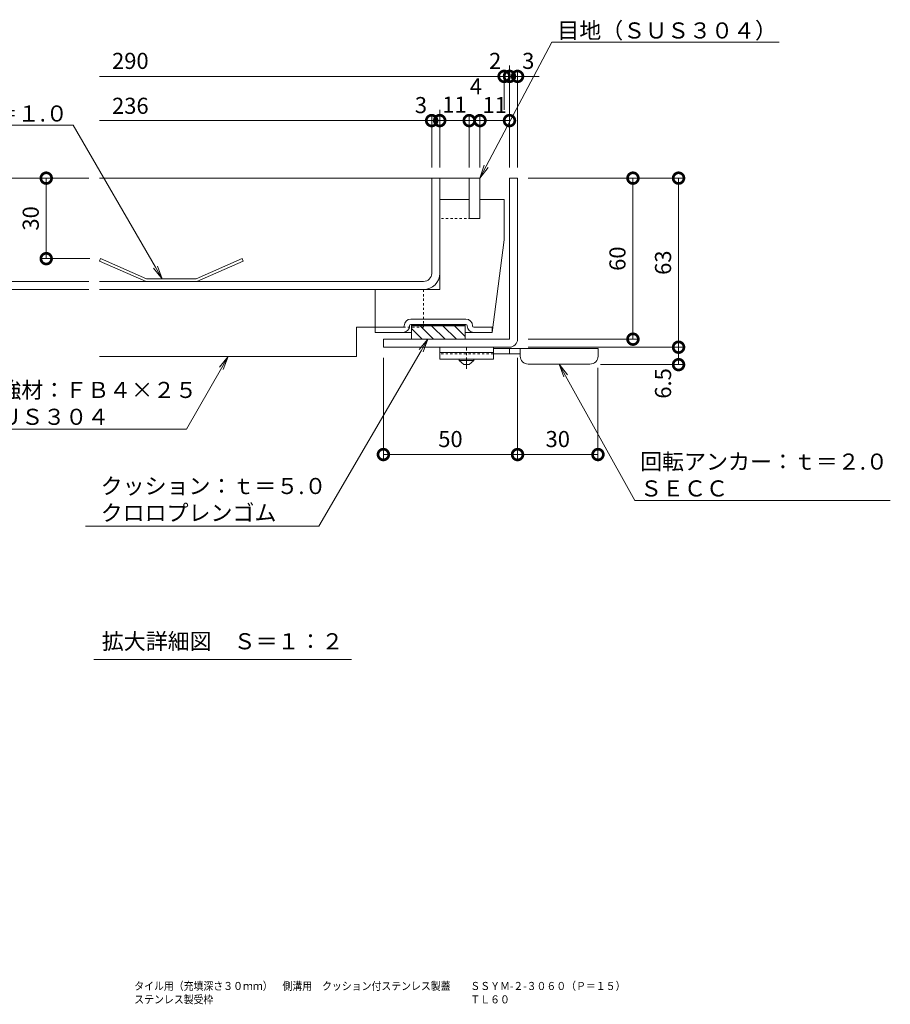
# Model space of a CAD drawing. Units: millimetres. Extents: x 3188 to 5080, y -228 to 1013.
# Drawn here: x 4540 to 4864, y 390 to 757 of the extents above; entities that cross this region are included whole.
import ezdxf
from ezdxf import colors
from ezdxf.entities.mleader import LeaderData, LeaderLine
from ezdxf.math import Vec2, Vec3

# ---------------------------------------------------------------- set-up
doc = ezdxf.new("R2010")
doc.units = ezdxf.units.MM
doc.linetypes.add('中心線（短）', pattern=[6.773333, 4.233333, -0.846667, 0.846667, -0.846667])
doc.linetypes.add('点線（標準）', pattern=[1.693333, 0.846667, -0.846667])
for name, color, linetype, lineweight in [('アンカー', 2, 'Continuous', 9), ('スリット蓋', 3, 'Continuous', 9), ('ホルダー', 4, 'Continuous', 9), ('モルタル止め', 3, 'Continuous', 9), ('寸法', 7, 'Continuous', 9), ('引出線', 7, 'Continuous', 9), ('枠', 7, 'Continuous', 9), ('目地', 6, 'Continuous', 9), ('見出し', 7, 'Continuous', 9)]:
    doc.layers.add(name, color=color, linetype=linetype, lineweight=lineweight)
doc.layers.add('図面名称', color=7, linetype='Continuous')
doc.layers.add('補強材', color=30, linetype='Continuous')
doc.styles.add('(K)MSゴシック', font='txt')
doc.styles.add('文字_異尺度_H3.0', font='txt', dxfattribs={"height": 3})
doc.dimstyles.new('KAD-1', dxfattribs={"dimtxt": 3, "dimasz": 4, "dimexe": 1, "dimexo": 2, "dimgap": 1, "dimtad": 1, "dimdec": 1, "dimdsep": 46, "dimtxsty": '(K)MSゴシック', "dimblk": 'DOTSMALL', "dimcen": 0, "dimclrd": 7, "dimclre": 256, "dimclrt": 2, "dimadec": 0, "dimazin": 0, "dimtfac": 1, "dimtdec": 1, "dimtmove": 0, "dimatfit": 3, "dimldrblk": 'DOTSMALL', "dimfxl": 1, "dimtfill": 1, "dimlwd": 9, "dimlwe": -1, "dimarcsym": 0})

# ---------------------------------------------------------------- blocks, each defined once
blk = doc.blocks.new('_DotSmall')
at = {"color": 0, "linetype": 'ByBlock', "const_width": 0.5}
blk.add_lwpolyline([(-0.0625, 0, 1), (0.0625, 0, 1)], format="xyb", close=True, dxfattribs=at)
blk = doc.blocks.new('*D44')
at = {"layer": 'Defpoints', "color": 0, "transparency": 16777216}
for p in [(4569.65, 698.05), (4512.14, 656.55), (4569.65, 656.55)]:
    blk.add_point(p, dxfattribs=at)
at = {"layer": '寸法', "transparency": 16777216}
for p, q in [((4565.65, 698.05), (4510.14, 698.05)), ((4565.65, 656.55), (4510.14, 656.55))]:
    blk.add_line(p, q, dxfattribs=at)
at = {"layer": '寸法', "color": 7, "lineweight": 9, "transparency": 16777216}
blk.add_line((4512.14, 698.05), (4512.14, 656.55), dxfattribs=at)
at = {"layer": '寸法', "color": 7, "lineweight": 9, "transparency": 16777216, "xscale": 8, "yscale": 8, "zscale": 8}
for p, rotation in [((4512.14, 698.05), 90), ((4512.14, 656.55), 270)]:
    blk.add_blockref('_DotSmall', p, dxfattribs=dict(at, rotation=rotation))
at = {"layer": '寸法', "color": 2, "transparency": 16777216, "insert": (4507.14, 677.3), "char_height": 6, "attachment_point": 5, "rotation": 90, "style": '(K)MSゴシック', "bg_fill": 3, "box_fill_scale": 1.1, "bg_fill_color": 256, "bg_fill_true_color": 13158600, "bg_fill_transparency": 0}
blk.add_mtext('41.5', dxfattribs=at)
blk = doc.blocks.new('*D45')
at = {"layer": 'Defpoints', "color": 0, "transparency": 16777216}
for p in [(4569.65, 698.05), (4532.21, 659.55), (4569.65, 659.55)]:
    blk.add_point(p, dxfattribs=at)
at = {"layer": '寸法', "transparency": 16777216}
for p, q in [((4565.65, 698.05), (4530.21, 698.05)), ((4565.65, 659.55), (4530.21, 659.55))]:
    blk.add_line(p, q, dxfattribs=at)
at = {"layer": '寸法', "color": 7, "lineweight": 9, "transparency": 16777216}
blk.add_line((4532.21, 698.05), (4532.21, 659.55), dxfattribs=at)
at = {"layer": '寸法', "color": 7, "lineweight": 9, "transparency": 16777216, "xscale": 8, "yscale": 8, "zscale": 8}
for p, rotation in [((4532.21, 698.05), 90), ((4532.21, 659.55), 270)]:
    blk.add_blockref('_DotSmall', p, dxfattribs=dict(at, rotation=rotation))
at = {"layer": '寸法', "color": 2, "transparency": 16777216, "insert": (4527.21, 678.8), "char_height": 6, "attachment_point": 5, "rotation": 90, "style": '(K)MSゴシック', "bg_fill": 3, "box_fill_scale": 1.1, "bg_fill_color": 256, "bg_fill_true_color": 13158600, "bg_fill_transparency": 0}
blk.add_mtext('38.5', dxfattribs=at)
blk = doc.blocks.new('*D46')
at = {"layer": 'Defpoints', "color": 0, "transparency": 16777216}
for p in [(4569.65, 659.55), (4532.21, 656.55), (4569.65, 656.55)]:
    blk.add_point(p, dxfattribs=at)
at = {"layer": '寸法', "color": 7, "lineweight": 9, "transparency": 16777216}
for p, q in [((4532.21, 659.55), (4532.21, 667.55)), ((4532.21, 659.55), (4532.21, 656.55)), ((4532.21, 656.55), (4532.21, 648.55))]:
    blk.add_line(p, q, dxfattribs=at)
at = {"layer": '寸法', "transparency": 16777216}
for p, q in [((4565.65, 659.55), (4530.21, 659.55)), ((4565.65, 656.55), (4530.21, 656.55))]:
    blk.add_line(p, q, dxfattribs=at)
at = {"layer": '寸法', "color": 7, "lineweight": 9, "transparency": 16777216, "xscale": 8, "yscale": 8, "zscale": 8, "rotation": 270}
blk.add_blockref('_DotSmall', (4532.21, 659.55), dxfattribs=at)
at = {"layer": '寸法', "color": 2, "transparency": 16777216, "insert": (4527.21, 652.55), "char_height": 6, "attachment_point": 5, "rotation": 90, "style": '(K)MSゴシック', "bg_fill": 3, "box_fill_scale": 1.1, "bg_fill_color": 256, "bg_fill_true_color": 13158600, "bg_fill_transparency": 0}
blk.add_mtext('3', dxfattribs=at)
at = {"layer": '寸法', "color": 7, "lineweight": 9, "transparency": 16777216, "xscale": 8, "yscale": 8, "zscale": 8, "rotation": 90}
blk.add_blockref('_DotSmall', (4532.21, 656.55), dxfattribs=at)
blk = doc.blocks.new('*D37')
at = {"layer": 'Defpoints', "color": 0, "transparency": 16777216}
for p in [(4720.41, 735.98), (4720.41, 719.5), (4722.41, 698.05)]:
    blk.add_point(p, dxfattribs=at)
at = {"layer": '寸法', "transparency": 16777216}
for p, q in [((4720.41, 723.5), (4720.41, 737.98)), ((4722.41, 702.05), (4722.41, 737.98))]:
    blk.add_line(p, q, dxfattribs=at)
at = {"layer": '寸法', "color": 7, "lineweight": 9, "transparency": 16777216}
for p, q in [((4720.41, 735.98), (4712.41, 735.98)), ((4722.41, 735.98), (4720.41, 735.98)), ((4722.41, 735.98), (4730.41, 735.98))]:
    blk.add_line(p, q, dxfattribs=at)
at = {"layer": '寸法', "color": 2, "transparency": 16777216, "insert": (4717.06, 740.98), "char_height": 6, "attachment_point": 5, "style": '(K)MSゴシック', "bg_fill": 3, "box_fill_scale": 1.1, "bg_fill_color": 256, "bg_fill_true_color": 13158600, "bg_fill_transparency": 0}
blk.add_mtext('2', dxfattribs=at)
at = {"layer": '寸法', "color": 7, "lineweight": 9, "transparency": 16777216, "xscale": 8, "yscale": 8, "zscale": 8}
blk.add_blockref('_DotSmall', (4720.41, 735.98), dxfattribs=at)
at = {"layer": '寸法', "color": 7, "lineweight": 9, "transparency": 16777216, "xscale": 8, "yscale": 8, "zscale": 8, "rotation": 180}
blk.add_blockref('_DotSmall', (4722.41, 735.98), dxfattribs=at)
blk = doc.blocks.new('*D38')
at = {"layer": 'Defpoints', "color": 0, "transparency": 16777216}
for p in [(4693.41, 719.5), (4693.41, 698.05), (4696.41, 698.05)]:
    blk.add_point(p, dxfattribs=at)
at = {"layer": '寸法', "color": 7, "lineweight": 9, "transparency": 16777216}
for p, q in [((4693.41, 719.5), (4685.41, 719.5)), ((4696.41, 719.5), (4693.41, 719.5)), ((4696.41, 719.5), (4704.41, 719.5))]:
    blk.add_line(p, q, dxfattribs=at)
at = {"layer": '寸法', "transparency": 16777216}
for p, q in [((4693.41, 702.05), (4693.41, 721.5)), ((4696.41, 702.05), (4696.41, 721.5))]:
    blk.add_line(p, q, dxfattribs=at)
at = {"layer": '寸法', "color": 7, "lineweight": 9, "transparency": 16777216, "xscale": 8, "yscale": 8, "zscale": 8, "rotation": 180}
blk.add_blockref('_DotSmall', (4696.41, 719.5), dxfattribs=at)
at = {"layer": '寸法', "color": 2, "transparency": 16777216, "insert": (4689.41, 724.5), "char_height": 6, "attachment_point": 5, "style": '(K)MSゴシック', "bg_fill": 3, "box_fill_scale": 1.1, "bg_fill_color": 256, "bg_fill_true_color": 13158600, "bg_fill_transparency": 0}
blk.add_mtext('3', dxfattribs=at)
at = {"layer": '寸法', "color": 7, "lineweight": 9, "transparency": 16777216, "xscale": 8, "yscale": 8, "zscale": 8}
blk.add_blockref('_DotSmall', (4693.41, 719.5), dxfattribs=at)
blk = doc.blocks.new('*D39')
at = {"layer": 'Defpoints', "color": 0, "transparency": 16777216}
for p in [(4569.65, 698.05), (4549.78, 668.05), (4570.05, 668.05)]:
    blk.add_point(p, dxfattribs=at)
at = {"layer": '寸法', "transparency": 16777216}
for p, q in [((4565.65, 698.05), (4547.78, 698.05)), ((4566.05, 668.05), (4547.78, 668.05))]:
    blk.add_line(p, q, dxfattribs=at)
at = {"layer": '寸法', "color": 7, "lineweight": 9, "transparency": 16777216}
blk.add_line((4549.78, 698.05), (4549.78, 668.05), dxfattribs=at)
at = {"layer": '寸法', "color": 7, "lineweight": 9, "transparency": 16777216, "xscale": 8, "yscale": 8, "zscale": 8}
for p, rotation in [((4549.78, 698.05), 90), ((4549.78, 668.05), 270)]:
    blk.add_blockref('_DotSmall', p, dxfattribs=dict(at, rotation=rotation))
at = {"layer": '寸法', "color": 2, "transparency": 16777216, "insert": (4544.78, 683.05), "char_height": 6, "attachment_point": 5, "rotation": 90, "style": '(K)MSゴシック', "bg_fill": 3, "box_fill_scale": 1.1, "bg_fill_color": 256, "bg_fill_true_color": 13158600, "bg_fill_transparency": 0}
blk.add_mtext('30', dxfattribs=at)
blk = doc.blocks.new('*D40')
at = {"layer": 'Defpoints', "color": 0, "transparency": 16777216}
for p in [(4696.41, 719.5), (4707.41, 719.5), (4707.41, 698.05)]:
    blk.add_point(p, dxfattribs=at)
at = {"layer": '寸法', "transparency": 16777216}
for p, q in [((4696.41, 723.5), (4696.41, 721.5)), ((4707.41, 702.05), (4707.41, 721.5))]:
    blk.add_line(p, q, dxfattribs=at)
at = {"layer": '寸法', "color": 7, "lineweight": 9, "transparency": 16777216}
blk.add_line((4696.41, 719.5), (4707.41, 719.5), dxfattribs=at)
at = {"layer": '寸法', "color": 2, "transparency": 16777216, "insert": (4701.91, 724.67), "char_height": 6, "attachment_point": 5, "style": '(K)MSゴシック', "bg_fill": 3, "box_fill_scale": 1.1, "bg_fill_color": 256, "bg_fill_true_color": 13158600, "bg_fill_transparency": 0}
blk.add_mtext('11', dxfattribs=at)
at = {"layer": '寸法', "color": 7, "lineweight": 9, "transparency": 16777216, "xscale": 8, "yscale": 8, "zscale": 8, "rotation": 180}
blk.add_blockref('_DotSmall', (4696.41, 719.5), dxfattribs=at)
at = {"layer": '寸法', "color": 7, "lineweight": 9, "transparency": 16777216, "xscale": 8, "yscale": 8, "zscale": 8}
blk.add_blockref('_DotSmall', (4707.41, 719.5), dxfattribs=at)
blk = doc.blocks.new('*D41')
at = {"layer": 'Defpoints', "color": 0, "transparency": 16777216}
for p in [(4711.41, 719.5), (4707.41, 698.05), (4711.41, 698.05)]:
    blk.add_point(p, dxfattribs=at)
at = {"layer": '寸法', "transparency": 16777216}
for p, q in [((4707.41, 702.05), (4707.41, 721.5)), ((4711.41, 702.05), (4711.41, 721.5))]:
    blk.add_line(p, q, dxfattribs=at)
at = {"layer": '寸法', "color": 7, "lineweight": 9, "transparency": 16777216}
blk.add_line((4707.41, 719.5), (4711.41, 719.5), dxfattribs=at)
at = {"layer": '寸法', "color": 7, "lineweight": 9, "transparency": 16777216, "xscale": 8, "yscale": 8, "zscale": 8, "rotation": 180}
blk.add_blockref('_DotSmall', (4707.41, 719.5), dxfattribs=at)
at = {"layer": '寸法', "color": 7, "lineweight": 9, "transparency": 16777216, "xscale": 8, "yscale": 8, "zscale": 8}
blk.add_blockref('_DotSmall', (4711.41, 719.5), dxfattribs=at)
at = {"layer": '寸法', "color": 2, "transparency": 16777216, "insert": (4709.89, 731.47), "char_height": 6, "attachment_point": 5, "style": '(K)MSゴシック', "bg_fill": 3, "box_fill_scale": 1.1, "bg_fill_color": 256, "bg_fill_true_color": 13158600, "bg_fill_transparency": 0}
blk.add_mtext('4', dxfattribs=at)
blk = doc.blocks.new('*D42')
at = {"layer": 'Defpoints', "color": 0, "transparency": 16777216}
for p in [(4722.41, 719.5), (4711.41, 698.05), (4722.41, 698.05)]:
    blk.add_point(p, dxfattribs=at)
at = {"layer": '寸法', "transparency": 16777216}
for p, q in [((4711.41, 702.05), (4711.41, 721.5)), ((4722.41, 702.05), (4722.41, 721.5))]:
    blk.add_line(p, q, dxfattribs=at)
at = {"layer": '寸法', "color": 7, "lineweight": 9, "transparency": 16777216}
blk.add_line((4711.41, 719.5), (4722.41, 719.5), dxfattribs=at)
at = {"layer": '寸法', "color": 7, "lineweight": 9, "transparency": 16777216, "xscale": 8, "yscale": 8, "zscale": 8, "rotation": 180}
blk.add_blockref('_DotSmall', (4711.41, 719.5), dxfattribs=at)
at = {"layer": '寸法', "color": 7, "lineweight": 9, "transparency": 16777216, "xscale": 8, "yscale": 8, "zscale": 8}
blk.add_blockref('_DotSmall', (4722.41, 719.5), dxfattribs=at)
at = {"layer": '寸法', "color": 2, "transparency": 16777216, "insert": (4716.91, 724.5), "char_height": 6, "attachment_point": 5, "style": '(K)MSゴシック', "bg_fill": 3, "box_fill_scale": 1.1, "bg_fill_color": 256, "bg_fill_true_color": 13158600, "bg_fill_transparency": 0}
blk.add_mtext('11', dxfattribs=at)
blk = doc.blocks.new('*D43')
at = {"layer": 'Defpoints', "color": 0, "transparency": 16777216}
for p in [(4722.41, 735.98), (4725.41, 735.98), (4725.41, 698.05)]:
    blk.add_point(p, dxfattribs=at)
at = {"layer": '寸法', "transparency": 16777216}
for p, q in [((4722.41, 739.98), (4722.41, 737.98)), ((4725.41, 702.05), (4725.41, 737.98))]:
    blk.add_line(p, q, dxfattribs=at)
at = {"layer": '寸法', "color": 7, "lineweight": 9, "transparency": 16777216}
for p, q in [((4722.41, 735.98), (4714.41, 735.98)), ((4722.41, 735.98), (4725.41, 735.98)), ((4725.41, 735.98), (4733.41, 735.98))]:
    blk.add_line(p, q, dxfattribs=at)
at = {"layer": '寸法', "color": 7, "lineweight": 9, "transparency": 16777216, "xscale": 8, "yscale": 8, "zscale": 8}
blk.add_blockref('_DotSmall', (4722.41, 735.98), dxfattribs=at)
at = {"layer": '寸法', "color": 2, "transparency": 16777216, "insert": (4729.41, 740.98), "char_height": 6, "attachment_point": 5, "style": '(K)MSゴシック', "bg_fill": 3, "box_fill_scale": 1.1, "bg_fill_color": 256, "bg_fill_true_color": 13158600, "bg_fill_transparency": 0}
blk.add_mtext('3', dxfattribs=at)
at = {"layer": '寸法', "color": 7, "lineweight": 9, "transparency": 16777216, "xscale": 8, "yscale": 8, "zscale": 8, "rotation": 180}
blk.add_blockref('_DotSmall', (4725.41, 735.98), dxfattribs=at)
blk = doc.blocks.new('_Open')
at = {"color": 0, "linetype": 'ByBlock', "lineweight": -2}
for p, q in [((-1, 0.167), (0, 0)), ((-1, -0.167), (0, 0)), ((0, 0), (-1, 0))]:
    blk.add_line(p, q, dxfattribs=at)
blk = doc.blocks.new('*D63')
at = {"layer": 'Defpoints', "color": 0, "transparency": 16777216}
for p in [(4725.41, 635.05), (4755.38, 631.33), (4725.41, 595.05)]:
    blk.add_point(p, dxfattribs=at)
at = {"layer": '寸法', "transparency": 16777216}
for p, q in [((4725.41, 631.05), (4725.41, 593.05)), ((4755.38, 627.33), (4755.38, 593.05))]:
    blk.add_line(p, q, dxfattribs=at)
at = {"layer": '寸法', "color": 7, "lineweight": 9, "transparency": 16777216}
blk.add_line((4755.38, 595.05), (4725.41, 595.05), dxfattribs=at)
at = {"layer": '寸法', "color": 7, "lineweight": 9, "transparency": 16777216, "xscale": 8, "yscale": 8, "zscale": 8, "rotation": 180}
blk.add_blockref('_DotSmall', (4725.41, 595.05), dxfattribs=at)
at = {"layer": '寸法', "color": 7, "lineweight": 9, "transparency": 16777216, "xscale": 8, "yscale": 8, "zscale": 8}
blk.add_blockref('_DotSmall', (4755.38, 595.05), dxfattribs=at)
at = {"layer": '寸法', "color": 2, "transparency": 16777216, "insert": (4740.4, 600.05), "char_height": 6, "attachment_point": 5, "style": '(K)MSゴシック', "bg_fill": 3, "box_fill_scale": 1.1, "bg_fill_color": 256, "bg_fill_true_color": 13158600, "bg_fill_transparency": 0}
blk.add_mtext('30', dxfattribs=at)
blk = doc.blocks.new('*D64')
at = {"layer": 'Defpoints', "color": 0, "transparency": 16777216}
for p in [(4675.41, 635.05), (4725.41, 635.05), (4675.41, 595.05)]:
    blk.add_point(p, dxfattribs=at)
at = {"layer": '寸法', "transparency": 16777216}
for p, q in [((4675.41, 631.05), (4675.41, 593.05)), ((4725.41, 631.05), (4725.41, 593.05))]:
    blk.add_line(p, q, dxfattribs=at)
at = {"layer": '寸法', "color": 7, "lineweight": 9, "transparency": 16777216}
blk.add_line((4725.41, 595.05), (4675.41, 595.05), dxfattribs=at)
at = {"layer": '寸法', "color": 7, "lineweight": 9, "transparency": 16777216, "xscale": 8, "yscale": 8, "zscale": 8, "rotation": 180}
blk.add_blockref('_DotSmall', (4675.41, 595.05), dxfattribs=at)
at = {"layer": '寸法', "color": 7, "lineweight": 9, "transparency": 16777216, "xscale": 8, "yscale": 8, "zscale": 8}
blk.add_blockref('_DotSmall', (4725.41, 595.05), dxfattribs=at)
at = {"layer": '寸法', "color": 2, "transparency": 16777216, "insert": (4700.41, 600.05), "char_height": 6, "attachment_point": 5, "style": '(K)MSゴシック', "bg_fill": 3, "box_fill_scale": 1.1, "bg_fill_color": 256, "bg_fill_true_color": 13158600, "bg_fill_transparency": 0}
blk.add_mtext('50', dxfattribs=at)
blk = doc.blocks.new('*D65')
at = {"layer": 'Defpoints', "color": 0, "transparency": 16777216}
for p in [(4725.41, 698.05), (4725.41, 638.05), (4768.42, 638.05)]:
    blk.add_point(p, dxfattribs=at)
at = {"layer": '寸法', "transparency": 16777216}
for p, q in [((4729.41, 698.05), (4770.42, 698.05)), ((4729.41, 638.05), (4770.42, 638.05))]:
    blk.add_line(p, q, dxfattribs=at)
at = {"layer": '寸法', "color": 7, "lineweight": 9, "transparency": 16777216}
blk.add_line((4768.42, 698.05), (4768.42, 638.05), dxfattribs=at)
at = {"layer": '寸法', "color": 7, "lineweight": 9, "transparency": 16777216, "xscale": 8, "yscale": 8, "zscale": 8}
for p, rotation in [((4768.42, 698.05), 90), ((4768.42, 638.05), 270)]:
    blk.add_blockref('_DotSmall', p, dxfattribs=dict(at, rotation=rotation))
at = {"layer": '寸法', "color": 2, "transparency": 16777216, "insert": (4763.42, 668.05), "char_height": 6, "attachment_point": 5, "rotation": 90, "style": '(K)MSゴシック', "bg_fill": 3, "box_fill_scale": 1.1, "bg_fill_color": 256, "bg_fill_true_color": 13158600, "bg_fill_transparency": 0}
blk.add_mtext('60', dxfattribs=at)
blk = doc.blocks.new('*D66')
at = {"layer": 'Defpoints', "color": 0, "transparency": 16777216}
for p in [(4725.41, 698.05), (4725.41, 635.05), (4785.41, 635.05)]:
    blk.add_point(p, dxfattribs=at)
at = {"layer": '寸法', "transparency": 16777216}
for p, q in [((4729.41, 698.05), (4787.41, 698.05)), ((4729.41, 635.05), (4787.41, 635.05))]:
    blk.add_line(p, q, dxfattribs=at)
at = {"layer": '寸法', "color": 7, "lineweight": 9, "transparency": 16777216}
blk.add_line((4785.41, 698.05), (4785.41, 635.05), dxfattribs=at)
at = {"layer": '寸法', "color": 7, "lineweight": 9, "transparency": 16777216, "xscale": 8, "yscale": 8, "zscale": 8}
for p, rotation in [((4785.41, 698.05), 90), ((4785.41, 635.05), 270)]:
    blk.add_blockref('_DotSmall', p, dxfattribs=dict(at, rotation=rotation))
at = {"layer": '寸法', "color": 2, "transparency": 16777216, "insert": (4780.41, 666.55), "char_height": 6, "attachment_point": 5, "rotation": 90, "style": '(K)MSゴシック', "bg_fill": 3, "box_fill_scale": 1.1, "bg_fill_color": 256, "bg_fill_true_color": 13158600, "bg_fill_transparency": 0}
blk.add_mtext('63', dxfattribs=at)
blk = doc.blocks.new('*D67')
at = {"layer": 'Defpoints', "color": 0, "transparency": 16777216}
for p in [(4725.41, 635.05), (4752.35, 628.55), (4785.41, 628.55)]:
    blk.add_point(p, dxfattribs=at)
at = {"layer": '寸法', "transparency": 16777216}
for p, q in [((4729.41, 635.05), (4787.41, 635.05)), ((4756.35, 628.55), (4787.41, 628.55))]:
    blk.add_line(p, q, dxfattribs=at)
at = {"layer": '寸法', "color": 7, "lineweight": 9, "transparency": 16777216}
blk.add_line((4785.41, 635.05), (4785.41, 628.55), dxfattribs=at)
at = {"layer": '寸法', "color": 7, "lineweight": 9, "transparency": 16777216, "xscale": 8, "yscale": 8, "zscale": 8, "rotation": 90}
blk.add_blockref('_DotSmall', (4785.41, 635.05), dxfattribs=at)
at = {"layer": '寸法', "color": 2, "transparency": 16777216, "insert": (4780.41, 621.55), "char_height": 6, "attachment_point": 5, "rotation": 90, "style": '(K)MSゴシック', "bg_fill": 3, "box_fill_scale": 1.1, "bg_fill_color": 256, "bg_fill_true_color": 13158600, "bg_fill_transparency": 0}
blk.add_mtext('6.5', dxfattribs=at)
at = {"layer": '寸法', "color": 7, "lineweight": 9, "transparency": 16777216, "xscale": 8, "yscale": 8, "zscale": 8, "rotation": 270}
blk.add_blockref('_DotSmall', (4785.41, 628.55), dxfattribs=at)

msp = doc.modelspace()

# ---------------------------------------------------------------- linework, layer by layer
at = {"layer": 'アンカー', "color": 3, "linetype": 'Continuous', "lineweight": 9}
for p, q in [((4696.41, 635.05), (4696.41, 630.55)), ((4716.41, 635.05), (4696.41, 635.05)), ((4716.41, 635.05), (4716.41, 630.55)), ((4716.41, 633.05), (4696.41, 633.05)), ((4716.41, 630.55), (4696.41, 630.55))]:
    msp.add_line(p, q, dxfattribs=at)
at = {"layer": 'アンカー', "color": 4, "linetype": '中心線（短）', "lineweight": 9}
msp.add_line((4706.41, 627), (4706.41, 635.05), dxfattribs=at)
at = {"layer": 'アンカー', "color": 3, "linetype": '点線（標準）', "lineweight": 9}
msp.add_line((4716.41, 632.55), (4696.41, 632.55), dxfattribs=at)
at = {"layer": 'アンカー', "color": 4, "linetype": 'Continuous', "lineweight": 9}
for p, q in [((4755.41, 634.55), (4716.41, 634.55)), ((4726.42, 632.55), (4716.41, 632.55)), ((4722.41, 632.55), (4722.41, 634.55)), ((4726.41, 631.75), (4726.41, 634.55)), ((4755.41, 631.75), (4755.41, 634.55)), ((4729.41, 628.75), (4752.41, 628.75))]:
    msp.add_line(p, q, dxfattribs=at)
at = {"layer": 'アンカー', "color": 2, "linetype": 'Continuous', "lineweight": 9}
for p, q in [((4703.66, 630.05), (4703.66, 630.55)), ((4703.66, 630.05), (4705.41, 628.55)), ((4703.66, 630.05), (4709.16, 630.05)), ((4705.41, 628.55), (4707.41, 628.55)), ((4707.41, 628.55), (4709.16, 630.05)), ((4709.16, 630.05), (4709.16, 630.55))]:
    msp.add_line(p, q, dxfattribs=at)
at = {"layer": 'アンカー', "color": 4, "linetype": 'Continuous', "lineweight": 9}
for centre, start, end in [((4729.41, 631.75), 180, 270), ((4752.41, 631.75), 270, 0)]:
    msp.add_arc(centre, 3, start, end, dxfattribs=at)
at = {"layer": 'スリット蓋', "color": 3, "linetype": 'Continuous', "lineweight": 9}
for p, q in [((4711.41, 698.05), (4569.65, 698.05)), ((4693.41, 662.55), (4693.41, 698.05)), ((4696.41, 690.05), (4696.41, 698.05)), ((4690.41, 659.55), (4569.65, 659.55)), ((4690.41, 656.55), (4569.65, 656.55))]:
    msp.add_line(p, q, dxfattribs=at)
at = {"layer": 'スリット蓋', "color": 3, "linetype": '点線（標準）', "lineweight": 9}
for p, q in [((4696.41, 662.55), (4696.41, 690.05)), ((4711.41, 683.05), (4696.41, 683.05))]:
    msp.add_line(p, q, dxfattribs=at)
at = {"layer": 'スリット蓋', "color": 3, "linetype": 'Continuous', "lineweight": 9}
for radius in [3, 6]:
    msp.add_arc((4690.41, 662.55), radius, 270, 0, dxfattribs=at)
at = {"layer": 'ホルダー', "color": 4, "linetype": 'Continuous', "lineweight": 9}
for p, q in [((4696.41, 690.05), (4707.41, 690.05)), ((4696.41, 656.55), (4696.41, 690.05)), ((4707.41, 683.05), (4707.41, 690.05)), ((4711.41, 690.05), (4720.41, 690.05)), ((4711.41, 683.05), (4711.41, 690.05)), ((4720.41, 675.05), (4720.41, 690.05)), ((4711.41, 683.05), (4707.41, 683.05)), ((4720.41, 675.05), (4715.91, 640.55)), ((4696.41, 656.55), (4672.41, 656.55)), ((4672.41, 640.55), (4672.41, 656.55)), ((4682.66, 642.55), (4672.41, 642.55)), ((4685.66, 645.55), (4706.16, 645.55)), ((4685.66, 643.55), (4706.16, 643.55)), ((4685.91, 643.55), (4685.91, 638.05)), ((4705.91, 643.45), (4685.91, 643.45)), ((4705.91, 643.35), (4685.91, 643.35)), ((4705.91, 643.25), (4685.91, 643.25)), ((4705.91, 643.15), (4685.91, 643.15)), ((4705.91, 643.05), (4685.91, 643.05)), ((4705.91, 643.05), (4685.91, 643.05)), ((4689.14, 643.05), (4694.14, 638.05)), ((4693.38, 643.05), (4698.38, 638.05)), ((4697.63, 643.05), (4702.63, 638.05)), ((4701.87, 643.05), (4705.91, 639.01)), ((4705.91, 643.55), (4705.91, 638.05)), ((4709.16, 642.55), (4715.91, 642.55)), ((4715.91, 640.55), (4715.91, 642.55)), ((4684.66, 640.55), (4672.41, 640.55)), ((4685.91, 640.55), (4682.66, 640.55)), ((4685.91, 642.04), (4689.9, 638.05)), ((4709.16, 640.55), (4705.91, 640.55)), ((4709.16, 640.55), (4715.91, 640.55)), ((4685.91, 638.05), (4705.91, 638.05))]:
    msp.add_line(p, q, dxfattribs=at)
for centre, radius, start, end in [((4682.66, 643.05), 2.5, 270, 0), ((4682.66, 643.05), 0.5, 270, 0), ((4685.66, 643.05), 2.5, 90, 180), ((4685.66, 643.05), 0.5, 90, 180), ((4706.16, 643.05), 2.5, 0, 90), ((4706.16, 643.05), 0.5, 0, 90), ((4709.16, 643.05), 2.5, 180, 270), ((4709.16, 643.05), 0.5, 180, 270)]:
    msp.add_arc(centre, radius, start, end, dxfattribs=at)
at = {"layer": 'モルタル止め', "color": 3, "linetype": 'Continuous', "lineweight": 9}
for p, q in [((4570.05, 668.05), (4569.65, 667.13)), ((4587.17, 660.55), (4570.05, 668.05)), ((4605.64, 660.55), (4622.75, 668.05)), ((4622.75, 668.05), (4623.16, 667.13)), ((4586.96, 659.55), (4569.65, 667.13)), ((4605.85, 659.55), (4623.16, 667.13)), ((4605.64, 660.55), (4587.17, 660.55))]:
    msp.add_line(p, q, dxfattribs=at)
at = {"layer": '枠', "color": 2, "linetype": 'Continuous', "lineweight": 9}
for p, q in [((4722.41, 638.05), (4722.41, 698.05)), ((4722.41, 698.05), (4725.41, 698.05)), ((4725.41, 638.05), (4725.41, 698.05)), ((4675.41, 635.05), (4675.41, 638.05)), ((4722.41, 638.05), (4675.41, 638.05)), ((4722.41, 635.05), (4675.41, 635.05))]:
    msp.add_line(p, q, dxfattribs=at)
msp.add_arc((4722.41, 638.05), 3, 270, 0, dxfattribs=at)
at = {"layer": '目地', "color": 6, "linetype": 'Continuous', "lineweight": 9}
for p, q in [((4707.41, 683.05), (4707.41, 698.05)), ((4711.41, 683.05), (4707.41, 683.05))]:
    msp.add_line(p, q, dxfattribs=at)
at = {"layer": '補強材', "color": 30, "linetype": '点線（標準）', "lineweight": 9}
for p, q in [((4690.41, 656.55), (4690.41, 642.55)), ((4690.41, 642.55), (4672.41, 642.55))]:
    msp.add_line(p, q, dxfattribs=at)
at = {"layer": '補強材', "color": 30, "linetype": 'Continuous', "lineweight": 9}
for p, q in [((4672.41, 642.55), (4665.41, 642.55)), ((4665.41, 642.55), (4665.41, 631.55)), ((4569.65, 631.55), (4665.41, 631.55))]:
    msp.add_line(p, q, dxfattribs=at)
at = {"layer": '見出し', "color": 7, "linetype": 'Continuous', "lineweight": 9}
msp.add_line((4567.51, 518.62), (4663.51, 518.62), dxfattribs=at)

# ---------------------------------------------------------------- texts
at = {"layer": '図面名称', "insert": (4582.58, 398.52), "char_height": 3, "width": 173.7237, "attachment_point": 1, "style": '文字_異尺度_H3.0'}
msp.add_mtext('{\\W0.9;\\C2;タイル用（充填深さ３０ｍｍ）\u3000側溝用\u3000クッション付ステンレス製蓋\u3000\u3000ＳＳＹＭ-２-３０６０（Ｐ＝１５）\\Pステンレス製受枠\u3000\u3000\u3000\u3000\u3000\u3000\u3000\u3000\u3000\u3000\u3000\u3000\u3000\u3000\u3000\u3000\u3000\u3000\u3000\u3000\u3000\u3000\u3000\u3000\u3000\u3000ＴＬ６０}', dxfattribs=at)
at = {"layer": '寸法', "color": 2, "insert": (4581.12, 740.98), "char_height": 6, "attachment_point": 5, "style": '(K)MSゴシック', "bg_fill": 3, "box_fill_scale": 1.1, "bg_fill_color": 256, "bg_fill_true_color": 13158600, "bg_fill_transparency": 0}
msp.add_mtext('290', dxfattribs=at)
at = {"layer": '見出し', "color": 30, "insert": (4615.51, 525.47), "char_height": 6, "width": 83.7369, "attachment_point": 5, "style": '文字_異尺度_H3.0'}
msp.add_mtext('{\\C2;拡大詳細図\u3000Ｓ＝１：２}', dxfattribs=at)

# ---------------------------------------------------------------- leaders
at = {"layer": '引出線'}
ml = msp.add_multileader_mtext('Standard', dxfattribs=at)
ml.set_content('{\\C2;補強材：ＦＢ４×２５\\P\\pq*;ＳＵＳ３０４}', color=256, style='文字_異尺度_H3.0')
ml.set_leader_properties(linetype='Continuous', lineweight=13)
ml.set_arrow_properties(name='OPEN')
ml.build(insert=Vec2(0, 0))
ml.multileader.update_dxf_attribs({"has_dogleg": 0, "text_left_attachment_type": 5, "text_right_attachment_type": 5, "text_top_attachment_type": 10, "text_bottom_attachment_type": 10, "arrow_head_size": 5, "scale": 2})
ctx = ml.context
ctx.base_point, ctx.scale, ctx.char_height, ctx.arrow_head_size, ctx.plane_origin = Vec3(4522.13, 604.55), 2, 6, 5, Vec3(4617.53, 631.55)
ctx.left_attachment, ctx.right_attachment, ctx.top_attachment, ctx.bottom_attachment = 5, 5, 10, 10
notes = []
notes.append((ctx, [(1, (1, 1, 0), (4618.06, 604.55), (-1, 0), 16, [(0, [(4617.53, 631.55)], 0, [])])]))
ctx.mtext.insert, ctx.mtext.flow_direction = Vec3(4524.13, 622.12), 5
ml = msp.add_multileader_mtext('Standard', dxfattribs=at)
ml.set_content('{\\C2;回転アンカー：ｔ＝２.０\\PＳＥＣＣ}', color=256, style='文字_異尺度_H3.0')
ml.set_leader_properties(linetype='Continuous', lineweight=13)
ml.set_arrow_properties(name='OPEN')
ml.build(insert=Vec2(0, 0))
ml.multileader.update_dxf_attribs({"has_dogleg": 0, "text_left_attachment_type": 5, "text_right_attachment_type": 5, "text_top_attachment_type": 10, "text_bottom_attachment_type": 10, "arrow_head_size": 5, "scale": 2})
ctx = ml.context
ctx.base_point, ctx.scale, ctx.char_height, ctx.arrow_head_size, ctx.plane_origin = Vec3(4769.08, 577.87), 2, 6, 5, Vec3(4740.91, 628.75)
ctx.left_attachment, ctx.right_attachment, ctx.top_attachment, ctx.bottom_attachment = 5, 5, 10, 10
notes.append((ctx, [(1, (1, 1, 0), (4753.08, 577.87), (1, 0), 16, [(0, [(4740.91, 628.75)], 0, [])])]))
ctx.mtext.insert, ctx.mtext.flow_direction = Vec3(4771.08, 595.43), 5
for ctx, leaders in notes:
    for number, flags, end, landing, length, lines in leaders:
        leader = LeaderData()
        leader.index, (leader.has_last_leader_line, leader.has_dogleg_vector, leader.attachment_direction) = number, flags
        leader.last_leader_point, leader.dogleg_vector, leader.dogleg_length = Vec3(end), Vec3(landing), length
        for number, points, colour, breaks in lines:
            line = LeaderLine()
            line.index, line.vertices, line.color, line.breaks = number, Vec3.list(points), colors.encode_raw_color(colour), breaks
            leader.lines.append(line)
        ctx.leaders.append(leader)

# ---------------------------------------------------------------- next in the draw order: dimensions: what is measured, and where the dimension line sits
at = {"layer": '寸法'}
for base, p1, p2, picture, middle in [((4720.41, 735.98), (4722.41, 698.05), (4720.41, 719.5), '*D37', (4717.06, 735.98)), ((4693.41, 719.5), (4696.41, 698.05), (4693.41, 698.05), '*D38', (4689.41, 719.5))]:
    dim = msp.add_linear_dim(base=base, p1=p1, p2=p2, angle=180, dimstyle='KAD-1', override={"dimtmove": 1}, dxfattribs=at)
    dim.commit()
    dim.dimension.update_dxf_attribs({"geometry": picture, "text_midpoint": middle, "dimtype": 160})
for base, p1, p2, angle, picture, middle in [((4512.14, 656.55), (4569.65, 698.05), (4569.65, 656.55), 90, '*D44', (4507.14, 677.3)), ((4725.41, 595.05), (4755.38, 631.33), (4725.41, 635.05), 180, '*D63', (4740.4, 600.05))]:
    dim = msp.add_linear_dim(base=base, p1=p1, p2=p2, angle=angle, dimstyle='KAD-1', dxfattribs=at)
    dim.commit()
    dim.dimension.update_dxf_attribs({"geometry": picture, "text_midpoint": middle})

# ---------------------------------------------------------------- next in the draw order: linework, layer by layer
for p, q in [((4720.41, 723.5), (4720.41, 737.98)), ((4693.41, 702.05), (4693.41, 721.5))]:
    msp.add_line(p, q, dxfattribs=at)
at = {"layer": '寸法', "color": 7, "lineweight": 9}
for p, q in [((4720.41, 735.98), (4569.65, 735.98)), ((4693.41, 719.5), (4569.65, 719.5))]:
    msp.add_line(p, q, dxfattribs=at)
at = {"layer": '目地', "color": 6, "linetype": 'Continuous', "lineweight": 9}
for p, q in [((4711.41, 698.05), (4707.41, 698.05)), ((4711.41, 683.05), (4711.41, 698.05))]:
    msp.add_line(p, q, dxfattribs=at)

# ---------------------------------------------------------------- next in the draw order: block references
at = {"layer": '寸法', "color": 7, "lineweight": 9, "xscale": -8, "yscale": 8, "zscale": 8, "rotation": 180}
for p in [(4720.41, 735.98), (4693.41, 719.5)]:
    msp.add_blockref('_DotSmall', p, dxfattribs=at)

# ---------------------------------------------------------------- next in the draw order: dimensions: what is measured, and where the dimension line sits
at = {"layer": '寸法'}
for base, p1, p2, angle, picture, middle in [((4532.21, 659.55), (4569.65, 698.05), (4569.65, 659.55), 90, '*D45', (4527.21, 678.8)), ((4675.41, 595.05), (4725.41, 635.05), (4675.41, 635.05), 180, '*D64', (4700.41, 600.05))]:
    dim = msp.add_linear_dim(base=base, p1=p1, p2=p2, angle=angle, dimstyle='KAD-1', dxfattribs=at)
    dim.commit()
    dim.dimension.update_dxf_attribs({"geometry": picture, "text_midpoint": middle})

# ---------------------------------------------------------------- next in the draw order: dimensions: what is measured, and where the dimension line sits
for base, p1, p2, angle, override, picture, middle in [((4707.41, 719.5), (4696.41, 719.5), (4707.41, 698.05), 180, {"dimtmove": 2}, '*D40', (4701.91, 724.67)), ((4532.21, 656.55), (4569.65, 659.55), (4569.65, 656.55), 90, {"dimtmove": 1}, '*D46', (4532.21, 652.55))]:
    dim = msp.add_linear_dim(base=base, p1=p1, p2=p2, angle=angle, dimstyle='KAD-1', override=override, dxfattribs=at)
    dim.commit()
    dim.dimension.update_dxf_attribs({"geometry": picture, "text_midpoint": middle, "dimtype": 160})

# ---------------------------------------------------------------- next in the draw order: leaders
at = {"layer": '引出線'}
ml = msp.add_multileader_mtext('Standard', dxfattribs=at)
ml.set_content('{\\C2;クッション：ｔ＝５.０\\P\\pq*;クロロプレンゴム}', color=256, style='文字_異尺度_H3.0')
ml.set_leader_properties(linetype='Continuous', lineweight=13)
ml.set_arrow_properties(name='OPEN')
ml.build(insert=Vec2(0, 0))
ml.multileader.update_dxf_attribs({"has_dogleg": 0, "text_left_attachment_type": 5, "text_right_attachment_type": 5, "text_top_attachment_type": 10, "text_bottom_attachment_type": 10, "arrow_head_size": 5, "scale": 2})
ctx = ml.context
ctx.base_point, ctx.scale, ctx.char_height, ctx.arrow_head_size, ctx.plane_origin = Vec3(4568.07, 568.4), 2, 6, 5, Vec3(4692.02, 638.05)
ctx.left_attachment, ctx.right_attachment, ctx.top_attachment, ctx.bottom_attachment = 5, 5, 10, 10
notes = []
notes.append((ctx, [(1, (1, 1, 0), (4667.41, 568.4), (-1, 0), 16, [(0, [(4692.02, 638.05)], 0, [])])]))
ctx.mtext.insert, ctx.mtext.flow_direction = Vec3(4570.07, 586.33), 5
for ctx, leaders in notes:
    for number, flags, end, landing, length, lines in leaders:
        leader = LeaderData()
        leader.index, (leader.has_last_leader_line, leader.has_dogleg_vector, leader.attachment_direction) = number, flags
        leader.last_leader_point, leader.dogleg_vector, leader.dogleg_length = Vec3(end), Vec3(landing), length
        for number, points, colour, breaks in lines:
            line = LeaderLine()
            line.index, line.vertices, line.color, line.breaks = number, Vec3.list(points), colors.encode_raw_color(colour), breaks
            leader.lines.append(line)
        ctx.leaders.append(leader)

# ---------------------------------------------------------------- next in the draw order: dimensions: what is measured, and where the dimension line sits
at = {"layer": '寸法', "color": 30}
dim = msp.add_linear_dim(base=(4711.41, 719.5), p1=(4707.41, 698.05), p2=(4711.41, 698.05), angle=180, dimstyle='KAD-1', override={"dimtmove": 2}, dxfattribs=at)
dim.commit()
dim.dimension.update_dxf_attribs({"geometry": '*D41', "text_midpoint": (4709.89, 731.47), "dimtype": 160})
at = {"layer": '寸法'}
dim = msp.add_linear_dim(base=(4549.78, 668.05), p1=(4569.65, 698.05), p2=(4570.05, 668.05), angle=90, dimstyle='KAD-1', dxfattribs=at)
dim.commit()
dim.dimension.update_dxf_attribs({"geometry": '*D39', "text_midpoint": (4544.78, 683.05)})

# ---------------------------------------------------------------- next in the draw order: dimensions: what is measured, and where the dimension line sits
at = {"layer": '寸法', "color": 30}
dim = msp.add_linear_dim(base=(4722.41, 719.5), p1=(4711.41, 698.05), p2=(4722.41, 698.05), angle=180, dimstyle='KAD-1', dxfattribs=at)
dim.commit()
dim.dimension.update_dxf_attribs({"geometry": '*D42', "text_midpoint": (4716.91, 724.5)})

# ---------------------------------------------------------------- next in the draw order: leaders
at = {"layer": '引出線'}
ml = msp.add_multileader_mtext('Standard', dxfattribs=at)
ml.set_content('{\\C2;モルタル止め：ｔ＝１.０}', color=256, style='文字_異尺度_H3.0')
ml.set_leader_properties(linetype='Continuous', lineweight=13)
ml.set_arrow_properties(name='OPEN')
ml.build(insert=Vec2(0, 0))
ml.multileader.update_dxf_attribs({"has_dogleg": 0, "text_left_attachment_type": 5, "text_right_attachment_type": 5, "text_top_attachment_type": 10, "text_bottom_attachment_type": 10, "arrow_head_size": 5, "scale": 2})
ctx = ml.context
ctx.base_point, ctx.scale, ctx.char_height, ctx.arrow_head_size, ctx.plane_origin = Vec3(4468.55, 717.74), 2, 6, 5, Vec3(4592.97, 660.55)
ctx.left_attachment, ctx.right_attachment, ctx.top_attachment, ctx.bottom_attachment, ctx.text_align_type = 5, 5, 10, 10, 2
notes = []
notes.append((ctx, [(1, (1, 1, 0), (4575.81, 717.74), (-1, 0), 16, [(0, [(4592.97, 660.55)], 0, [])])]))
ctx.mtext.insert, ctx.mtext.width, ctx.mtext.alignment, ctx.mtext.flow_direction = Vec3(4557.81, 725.15), 90.7801, 3, 5
for ctx, leaders in notes:
    for number, flags, end, landing, length, lines in leaders:
        leader = LeaderData()
        leader.index, (leader.has_last_leader_line, leader.has_dogleg_vector, leader.attachment_direction) = number, flags
        leader.last_leader_point, leader.dogleg_vector, leader.dogleg_length = Vec3(end), Vec3(landing), length
        for number, points, colour, breaks in lines:
            line = LeaderLine()
            line.index, line.vertices, line.color, line.breaks = number, Vec3.list(points), colors.encode_raw_color(colour), breaks
            leader.lines.append(line)
        ctx.leaders.append(leader)

# ---------------------------------------------------------------- next in the draw order: texts
at = {"layer": '寸法', "color": 2, "insert": (4581.12, 724.24), "char_height": 6, "attachment_point": 5, "style": '(K)MSゴシック', "bg_fill": 3, "box_fill_scale": 1.1, "bg_fill_color": 256, "bg_fill_true_color": 13158600, "bg_fill_transparency": 0}
msp.add_mtext('236', dxfattribs=at)

# ---------------------------------------------------------------- next in the draw order: dimensions: what is measured, and where the dimension line sits
at = {"layer": '寸法', "color": 30}
dim = msp.add_linear_dim(base=(4725.41, 735.98), p1=(4722.41, 735.98), p2=(4725.41, 698.05), angle=180, dimstyle='KAD-1', override={"dimtmove": 1}, dxfattribs=at)
dim.commit()
dim.dimension.update_dxf_attribs({"geometry": '*D43', "text_midpoint": (4729.41, 735.98), "dimtype": 160})

# ---------------------------------------------------------------- next in the draw order: leaders
at = {"layer": '引出線'}
ml = msp.add_multileader_mtext('Standard', dxfattribs=at)
ml.set_content('{\\C2;目地（ＳＵＳ３０４）}', color=256, style='文字_異尺度_H3.0')
ml.set_leader_properties(linetype='Continuous', lineweight=13)
ml.set_arrow_properties(name='OPEN')
ml.build(insert=Vec2(0, 0))
ml.multileader.update_dxf_attribs({"has_dogleg": 0, "text_left_attachment_type": 5, "text_right_attachment_type": 5, "text_top_attachment_type": 10, "text_bottom_attachment_type": 10, "arrow_head_size": 5, "scale": 2})
ctx = ml.context
ctx.base_point, ctx.scale, ctx.char_height, ctx.arrow_head_size, ctx.plane_origin = Vec3(4738.24, 748.74), 2, 6, 5, Vec3(4697.41, 698.05)
ctx.left_attachment, ctx.right_attachment, ctx.top_attachment, ctx.bottom_attachment = 5, 5, 10, 10
notes = []
notes.append((ctx, [(1, (1, 1, 0), (4722.24, 748.74), (1, 0), 16, [(0, [(4711.41, 698.05)], 0, [])])]))
ctx.mtext.insert, ctx.mtext.flow_direction = Vec3(4740.24, 756.09), 5
for ctx, leaders in notes:
    for number, flags, end, landing, length, lines in leaders:
        leader = LeaderData()
        leader.index, (leader.has_last_leader_line, leader.has_dogleg_vector, leader.attachment_direction) = number, flags
        leader.last_leader_point, leader.dogleg_vector, leader.dogleg_length = Vec3(end), Vec3(landing), length
        for number, points, colour, breaks in lines:
            line = LeaderLine()
            line.index, line.vertices, line.color, line.breaks = number, Vec3.list(points), colors.encode_raw_color(colour), breaks
            leader.lines.append(line)
        ctx.leaders.append(leader)

# ---------------------------------------------------------------- next in the draw order: dimensions: what is measured, and where the dimension line sits
at = {"layer": '寸法'}
dim = msp.add_linear_dim(base=(4768.42, 638.05), p1=(4725.41, 698.05), p2=(4725.41, 638.05), angle=90, dimstyle='KAD-1', dxfattribs=at)
dim.commit()
dim.dimension.update_dxf_attribs({"geometry": '*D65', "text_midpoint": (4763.42, 668.05)})

# ---------------------------------------------------------------- next in the draw order: dimensions: what is measured, and where the dimension line sits
dim = msp.add_linear_dim(base=(4785.41, 635.05), p1=(4725.41, 698.05), p2=(4725.41, 635.05), angle=90, dimstyle='KAD-1', dxfattribs=at)
dim.commit()
dim.dimension.update_dxf_attribs({"geometry": '*D66', "text_midpoint": (4780.41, 666.55)})

# ---------------------------------------------------------------- next in the draw order: dimensions: what is measured, and where the dimension line sits
dim = msp.add_linear_dim(base=(4785.41, 628.55), p1=(4725.41, 635.05), p2=(4752.35, 628.55), angle=90, dimstyle='KAD-1', override={"dimtmove": 1}, dxfattribs=at)
dim.commit()
dim.dimension.update_dxf_attribs({"geometry": '*D67', "text_midpoint": (4785.41, 621.55), "dimtype": 160})

doc.saveas('drawing.dxf')
